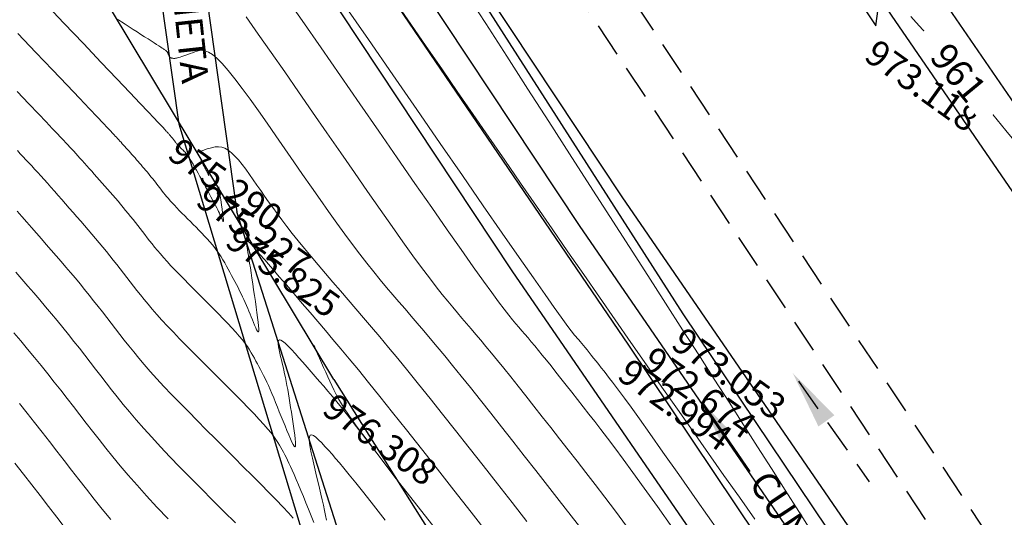
# Model space of a CAD drawing. Units: metres. Extents: x 473882 to 483871, y 1093034 to 1097707.
# Drawn here: x 479814 to 479832, y 1097094 to 1097103 of the extents above; entities that cross this region are included whole.
import ezdxf
from ezdxf.enums import TextEntityAlignment as Align

# ---------------------------------------------------------------- set-up
doc = ezdxf.new("R2010")
doc.units = ezdxf.units.M
doc.header["$LTSCALE"] = 2.5
doc.header["$MEASUREMENT"] = 0
doc.linetypes.add('HIDDEN', pattern=[0.375, 0.25, -0.125])
doc.linetypes.add('SOLID_LINE', pattern=[0])
for name, color, linetype, lineweight in [('asfalto', 3, 'Continuous', 30), ('cuneta', 1, 'Continuous', 30), ('CUNETON', 5, 'Continuous', 30), ('CURVAS-INDICE', 9, 'Continuous', 0), ('CURVAS-INTERMEDIAS', 8, 'Continuous', 0), ('DTC-TEXTO-CURVAS', 2, 'Continuous', 0), ('linea de propiedad', 6, 'Continuous', 30), ('TUB-PLUV', 203, 'HIDDEN', 25)]:
    doc.layers.add(name, color=color, linetype=linetype, lineweight=lineweight)
doc.layers.add('ELEVACION', color=7, linetype='Continuous')
doc.layers.add('texto', color=3, linetype='Continuous')
doc.styles.add('DTC-ELEV', font='romans', dxfattribs={"width": 0.75, "height": 0.5})
doc.styles.get("Standard").update_dxf_attribs({"font": 'romans.shx'})
doc.dimstyles.get("Standard").update_dxf_attribs({"dimtxt": 0.2, "dimasz": 0.2, "dimexe": 0.15, "dimexo": 0.0625, "dimgap": 0.09, "dimtad": 1, "dimzin": 0, "dimdsep": 46, "dimtxsty": 'Standard', "dimcen": 0.09, "dimadec": 0, "dimazin": 0, "dimtfac": 1, "dimtofl": 0, "dimtmove": 2, "dimatfit": 3, "dimfxl": 1, "dimtolj": 1, "dimtzin": 0, "dimarcsym": 0})

# ---------------------------------------------------------------- blocks, each defined once
blk = doc.blocks.new('A$C70CE3F4D')
at = {"layer": 'TUB-PLUV', "linetype": 'ByBlock', "lineweight": -2}
blk.add_lwpolyline([(2.222, 0.039), (0, 0.528)], dxfattribs=at)
at = {"layer": 'TUB-PLUV'}
blk.add_solid([(1.382, 0.408), (2.398, 0), (1.305, 0.057)], dxfattribs=at)

msp = doc.modelspace()

# ---------------------------------------------------------------- linework, layer by layer
at = {"layer": 'asfalto', "linetype": 'SOLID_LINE'}
for points in [[(479820.2966, 1097117.0573, 960.9715), (479829.6771, 1097102.9048, 961.1564), (479830.4233, 1097108.3393, 959.7988)], [(479817.5121, 1097111.0137, 961.1106), (479826.1111, 1097097.5844, 961.0921)]]:
    msp.add_polyline3d(points, dxfattribs=at)
at = {"layer": 'asfalto'}
msp.add_polyline3d([(479826.1111, 1097097.5844, 961.0921), (479834.3929, 1097085.249, 961.2875), (479842.5255, 1097073.5221, 961.5393), (479849.6024, 1097063.9103, 961.7478), (479867.4871, 1097044.5715, 962.6804)], dxfattribs=at)
at = {"layer": 'cuneta'}
for points in [[(479816.8099, 1097101.0842, 963.3285), (479815.5663, 1097109.8666, 960.9751)], [(479825.117, 1097097.0057, 961.0331), (479816.4218, 1097109.7774, 960.971), (479817.8737, 1097099.4691, 963.8639)], [(479821.835, 1097084.4433, 968.2374), (479816.8099, 1097101.0842, 963.3285)], [(479822.5755, 1097084.6905, 968.1915), (479817.8737, 1097099.4691, 963.8639)], [(479833.3831, 1097084.6603, 961.2526), (479825.117, 1097097.0057, 961.0331)]]:
    msp.add_polyline3d(points, dxfattribs=at)
at = {"layer": 'CURVAS-INDICE'}
for points in [[(479819.2985, 1097093.7235), (479819.2489, 1097093.8476), (479819.1998, 1097093.9705), (479819.1514, 1097094.0909), (479819.1043, 1097094.2075), (479819.0588, 1097094.3191), (479819.0153, 1097094.4243), (479818.9743, 1097094.522), (479818.936, 1097094.6109), (479818.9009, 1097094.6901), (479818.8685, 1097094.7605), (479818.8386, 1097094.8233), (479818.8107, 1097094.8799), (479818.7845, 1097094.9314), (479818.7594, 1097094.9791), (479818.7351, 1097095.0242), (479818.7113, 1097095.0682), (479818.6872, 1097095.1121), (479818.6614, 1097095.1574), (479818.6323, 1097095.2055), (479818.598, 1097095.2578), (479818.5569, 1097095.3156), (479818.5073, 1097095.3803), (479818.4475, 1097095.4533), (479818.3758, 1097095.5361), (479818.2911, 1097095.6294), (479818.1944, 1097095.7325), (479818.0876, 1097095.8438), (479817.9722, 1097095.9621), (479817.8501, 1097096.0859), (479817.7228, 1097096.2139), (479817.5921, 1097096.3446), (479817.4597, 1097096.4767), (479817.3273, 1097096.609), (479817.1959, 1097096.7404), (479817.0668, 1097096.8701), (479816.941, 1097096.9974), (479816.8196, 1097097.1214), (479816.7038, 1097097.2414), (479816.5946, 1097097.3564), (479816.4932, 1097097.4656), (479816.4003, 1097097.5686), (479816.3152, 1097097.6659), (479816.2368, 1097097.7582), (479816.1639, 1097097.8464), (479816.0954, 1097097.9314), (479816.0303, 1097098.0139), (479815.9674, 1097098.0947), (479815.9056, 1097098.1748), (479815.8439, 1097098.2546), (479815.7822, 1097098.3345), (479815.7201, 1097098.4145), (479815.6577, 1097098.4944), (479815.5947, 1097098.5743), (479815.5311, 1097098.6542), (479815.4667, 1097098.7342), (479815.4013, 1097098.8141), (479815.335, 1097098.8941), (479815.2677, 1097098.9741), (479815.1996, 1097099.0542), (479815.1309, 1097099.1342), (479815.0616, 1097099.2142), (479814.992, 1097099.2943), (479814.922, 1097099.3743), (479814.852, 1097099.4544), (479814.7819, 1097099.5344), (479814.7122, 1097099.614), (479814.643, 1097099.6929), (479814.5747, 1097099.7706), (479814.5075, 1097099.8468), (479814.4417, 1097099.9211), (479814.3776, 1097099.9931), (479814.3156, 1097100.0625), (479814.2557, 1097100.1289), (479814.1977, 1097100.1927), (479814.1415, 1097100.2542), (479814.0868, 1097100.3138), (479814.0331, 1097100.3718), (479813.9803, 1097100.4288), (479813.9281, 1097100.4849), (479813.8761, 1097100.5407), (479813.8235, 1097100.5972)], [(479820.6139, 1097093.771), (479820.3982, 1097094.0483), (479820.2198, 1097094.2753), (479820.0734, 1097094.4594), (479819.9535, 1097094.6077), (479819.855, 1097094.7273), (479819.7724, 1097094.8255), (479819.7005, 1097094.9093), (479819.6338, 1097094.9859), (479819.5684, 1097095.0609), (479819.5043, 1097095.1329), (479819.4432, 1097095.199), (479819.3864, 1097095.2564), (479819.3353, 1097095.302), (479819.2915, 1097095.333), (479819.2564, 1097095.3464), (479819.2314, 1097095.3392), (479819.2175, 1097095.3096), (479819.2137, 1097095.2594), (479819.2186, 1097095.1916), (479819.2307, 1097095.1092), (479819.2486, 1097095.015), (479819.2708, 1097094.912), (479819.296, 1097094.8032), (479819.3225, 1097094.6914), (479819.3493, 1097094.5793), (479819.3758, 1097094.4679), (479819.4018, 1097094.3579), (479819.427, 1097094.25), (479819.4511, 1097094.145), (479819.4739, 1097094.0436), (479819.4951, 1097093.9464), (479819.5145, 1097093.8543), (479819.5318, 1097093.7676)]]:
    msp.add_lwpolyline(points, dxfattribs=at)
at = {"layer": 'CURVAS-INTERMEDIAS'}
for points in [[(479825.9241, 1097093.6304), (479825.6442, 1097094.0243), (479825.4013, 1097094.3632), (479825.1924, 1097094.6517), (479825.0124, 1097094.897), (479824.8567, 1097095.1064), (479824.7203, 1097095.2871), (479824.5984, 1097095.4462), (479824.4862, 1097095.5909), (479824.3788, 1097095.7284), (479824.2724, 1097095.8645), (479824.1668, 1097095.9995), (479824.0628, 1097096.1323), (479823.9612, 1097096.2617), (479823.8628, 1097096.3865), (479823.7684, 1097096.5058), (479823.6788, 1097096.6183), (479823.5948, 1097096.7229), (479823.517, 1097096.8188), (479823.4448, 1097096.9069), (479823.3775, 1097096.9883), (479823.3141, 1097097.064), (479823.2539, 1097097.1352), (479823.1962, 1097097.203), (479823.14, 1097097.2686), (479823.0847, 1097097.333), (479823.0287, 1097097.3985), (479822.968, 1097097.471), (479822.8979, 1097097.5576), (479822.8136, 1097097.6654), (479822.7106, 1097097.8015), (479822.5839, 1097097.973), (479822.4291, 1097098.1868), (479822.2412, 1097098.4501), (479822.0173, 1097098.7675), (479821.7604, 1097099.1344), (479821.4753, 1097099.5438), (479821.1666, 1097099.9884), (479820.8391, 1097100.4613), (479820.4975, 1097100.9554), (479820.1464, 1097101.4636), (479819.7906, 1097101.9789), (479819.435, 1097102.494), (479819.0845, 1097103.001), (479818.7445, 1097103.4915)], [(479822.0896, 1097103.5432), (479822.4744, 1097102.9447), (479822.8631, 1097102.3405), (479823.252, 1097101.7358), (479823.6387, 1097101.1344), (479824.0212, 1097100.5395), (479824.3974, 1097099.9543), (479824.765, 1097099.3822), (479825.122, 1097098.8264), (479825.4663, 1097098.2901), (479825.7956, 1097097.7767), (479826.1087, 1097097.2882), (479826.4069, 1097096.8225), (479826.6923, 1097096.3764), (479826.9671, 1097095.9465), (479827.2335, 1097095.5297), (479827.4934, 1097095.1227), (479827.7491, 1097094.7222), (479828.0026, 1097094.3249), (479828.2558, 1097093.9282), (479828.5088, 1097093.5317)], [(479817.543, 1097099.9272), (479817.5617, 1097099.8011), (479817.578, 1097099.6911), (479817.5919, 1097099.5963), (479817.6034, 1097099.5159), (479817.6127, 1097099.4492), (479817.6197, 1097099.3953), (479817.6245, 1097099.3535), (479817.6272, 1097099.3229), (479817.6279, 1097099.3027), (479817.6267, 1097099.2918), (479817.624, 1097099.2887), (479817.6199, 1097099.2921), (479817.6148, 1097099.3008), (479817.609, 1097099.3134), (479817.6026, 1097099.3286), (479817.5959, 1097099.3452), (479817.5892, 1097099.3621), (479817.582, 1097099.3797), (479817.5739, 1097099.3988), (479817.5645, 1097099.4201), (479817.5533, 1097099.4444), (479817.54, 1097099.4724), (479817.524, 1097099.5047), (479817.5049, 1097099.5423), (479817.4825, 1097099.5855), (479817.457, 1097099.6338), (479817.4288, 1097099.6866), (479817.3985, 1097099.7431), (479817.3664, 1097099.8025), (479817.333, 1097099.8642), (479817.2987, 1097099.9273), (479817.2639, 1097099.9911), (479817.2292, 1097100.055), (479817.1948, 1097100.118), (479817.161, 1097100.1795), (479817.1282, 1097100.2386), (479817.0968, 1097100.2946), (479817.067, 1097100.3466), (479817.0392, 1097100.3939), (479817.0137, 1097100.4357), (479816.9908, 1097100.4714), (479816.9702, 1097100.5017), (479816.9515, 1097100.5272), (479816.9346, 1097100.5488), (479816.9189, 1097100.5672), (479816.9042, 1097100.5833), (479816.8902, 1097100.5978), (479816.8766, 1097100.6115), (479816.863, 1097100.6251), (479816.8495, 1097100.6385), (479816.8363, 1097100.6518), (479816.8234, 1097100.6649), (479816.8109, 1097100.6776), (479816.799, 1097100.6899), (479816.7878, 1097100.7017), (479816.7774, 1097100.7129), (479816.7679, 1097100.7235), (479816.7592, 1097100.7335), (479816.7511, 1097100.743), (479816.7436, 1097100.752), (479816.7366, 1097100.7607), (479816.7299, 1097100.7692), (479816.7235, 1097100.7775), (479816.7171, 1097100.7857), (479816.7108, 1097100.7939), (479816.7045, 1097100.8021), (479816.6981, 1097100.8103), (479816.6917, 1097100.8185), (479816.6853, 1097100.8267), (479816.6787, 1097100.8349), (479816.6721, 1097100.8431), (479816.6654, 1097100.8513), (479816.6586, 1097100.8595), (479816.6517, 1097100.8677), (479816.6447, 1097100.8759), (479816.6377, 1097100.8841), (479816.6306, 1097100.8923), (479816.6234, 1097100.9005), (479816.6162, 1097100.9087), (479816.6091, 1097100.917), (479816.6019, 1097100.9252), (479816.5947, 1097100.9333), (479816.5876, 1097100.9414), (479816.5806, 1097100.9494), (479816.5737, 1097100.9572), (479816.567, 1097100.9648), (479816.5604, 1097100.9722), (479816.554, 1097100.9793), (479816.5479, 1097100.9862), (479816.5419, 1097100.9927), (479816.5362, 1097100.999), (479816.5306, 1097101.0051), (479816.5251, 1097101.0111), (479816.5196, 1097101.0169), (479816.5143, 1097101.0227), (479816.509, 1097101.0284), (479816.5025, 1097101.0353), (479816.4895, 1097101.0491), (479816.4632, 1097101.0769), (479816.417, 1097101.1256), (479816.3444, 1097101.2022), (479816.2387, 1097101.3136), (479816.0932, 1097101.4668), (479815.9014, 1097101.6688), (479815.6588, 1097101.9243), (479815.3699, 1097102.2285), (479815.0413, 1097102.5745), (479814.6796, 1097102.9554), (479814.2914, 1097103.3642)], [(479826.7594, 1097093.5853), (479826.3792, 1097094.1283), (479826.0394, 1097094.6126), (479825.7467, 1097095.0286), (479825.5056, 1097095.3696), (479825.3116, 1097095.6423), (479825.1581, 1097095.8563), (479825.0382, 1097096.0214), (479824.9452, 1097096.1475), (479824.8724, 1097096.2443), (479824.8131, 1097096.3215), (479824.7606, 1097096.389), (479824.7092, 1097096.4547), (479824.6582, 1097096.5199), (479824.6079, 1097096.584), (479824.5589, 1097096.6464), (479824.5114, 1097096.7067), (479824.4658, 1097096.7643), (479824.4225, 1097096.8186), (479824.382, 1097096.8691), (479824.3444, 1097096.9155), (479824.3096, 1097096.958), (479824.277, 1097096.9973), (479824.2464, 1097097.0339), (479824.2174, 1097097.0682), (479824.1895, 1097097.101), (479824.1624, 1097097.1327), (479824.1357, 1097097.1638), (479824.1079, 1097097.1964), (479824.0735, 1097097.2388), (479824.0258, 1097097.3007), (479823.9581, 1097097.3919), (479823.8639, 1097097.5221), (479823.7364, 1097097.701), (479823.569, 1097097.9384), (479823.355, 1097098.244), (479823.0901, 1097098.6244), (479822.7787, 1097099.0731), (479822.4273, 1097099.5802), (479822.0427, 1097100.1361), (479821.6315, 1097100.731), (479821.2004, 1097101.3551), (479820.7559, 1097101.9988), (479820.3048, 1097102.6522), (479819.8538, 1097103.3055)], [(479827.4424, 1097093.7857), (479827.1575, 1097094.1911), (479826.8723, 1097094.5969), (479826.587, 1097095.0032), (479826.3013, 1097095.4105), (479826.0152, 1097095.8188), (479825.7284, 1097096.2286), (479825.441, 1097096.6402), (479825.1527, 1097097.0537), (479824.8635, 1097097.4695), (479824.5735, 1097097.8873), (479824.2828, 1097098.3069), (479823.9916, 1097098.7279), (479823.6998, 1097099.15), (479823.4077, 1097099.5731), (479823.1154, 1097099.9967), (479822.8229, 1097100.4206), (479822.5305, 1097100.8443), (479822.2388, 1097101.2672), (479821.9483, 1097101.6883), (479821.6596, 1097102.1067), (479821.3734, 1097102.5215), (479821.0903, 1097102.9318), (479820.8109, 1097103.3367)], [(479824.2703, 1097093.5663), (479824.0503, 1097093.85), (479823.8323, 1097094.1297), (479823.6153, 1097094.4073), (479823.3988, 1097094.6842), (479823.184, 1097094.9589), (479822.9724, 1097095.2289), (479822.7657, 1097095.4921), (479822.5655, 1097095.7461), (479822.3735, 1097095.9887), (479822.1913, 1097096.2175), (479822.0205, 1097096.4303), (479821.8622, 1097096.6255), (479821.7154, 1097096.8047), (479821.5783, 1097096.9702), (479821.4494, 1097097.1242), (479821.327, 1097097.2691), (479821.2096, 1097097.407), (479821.0953, 1097097.5404), (479820.9828, 1097097.6715), (479820.8703, 1097097.8025), (479820.757, 1097097.9352), (479820.6421, 1097098.0713), (479820.5247, 1097098.2125), (479820.404, 1097098.3605), (479820.2791, 1097098.517), (479820.1493, 1097098.6837), (479820.0137, 1097098.8622), (479819.8717, 1097099.0538), (479819.724, 1097099.2572), (479819.5713, 1097099.4709), (479819.4144, 1097099.693), (479819.2543, 1097099.9219), (479819.0916, 1097100.1559), (479818.9273, 1097100.3933), (479818.7622, 1097100.6324), (479818.5973, 1097100.8711), (479818.4342, 1097101.1059), (479818.275, 1097101.3326), (479818.1216, 1097101.5474), (479817.9758, 1097101.7463), (479817.8395, 1097101.9252), (479817.7148, 1097102.0802), (479817.6034, 1097102.2073), (479817.5068, 1097102.3039), (479817.4235, 1097102.3725), (479817.3517, 1097102.4172), (479817.2895, 1097102.442), (479817.2349, 1097102.4508), (479817.1861, 1097102.4477), (479817.1411, 1097102.4366), (479817.098, 1097102.4215), (479817.0553, 1097102.4058), (479817.0132, 1097102.3904), (479816.9722, 1097102.3755), (479816.9328, 1097102.3613), (479816.8956, 1097102.3482), (479816.8612, 1097102.3364), (479816.8301, 1097102.3262), (479816.8029, 1097102.3178), (479816.7799, 1097102.3114), (479816.7607, 1097102.3068), (479816.7449, 1097102.3037), (479816.7318, 1097102.302), (479816.721, 1097102.3013), (479816.7117, 1097102.3014), (479816.7036, 1097102.302), (479816.6961, 1097102.3029), (479816.6886, 1097102.3038), (479816.6812, 1097102.3048), (479816.674, 1097102.306), (479816.667, 1097102.3075), (479816.6603, 1097102.3094), (479816.654, 1097102.3118), (479816.6481, 1097102.3147), (479816.6428, 1097102.3183), (479816.638, 1097102.3226), (479816.6338, 1097102.3276), (479816.6301, 1097102.3332), (479816.6267, 1097102.3393), (479816.6236, 1097102.3457), (479816.6208, 1097102.3524), (479816.6181, 1097102.3593), (479816.6154, 1097102.3663), (479816.6128, 1097102.3733), (479816.6102, 1097102.3803), (479816.6076, 1097102.3871), (479816.6049, 1097102.3937), (479816.6022, 1097102.4), (479816.5994, 1097102.4059), (479816.5966, 1097102.4115), (479816.5938, 1097102.4166), (479816.5908, 1097102.4211), (479816.5878, 1097102.4252), (479816.5848, 1097102.4288), (479816.5817, 1097102.4321), (479816.5785, 1097102.4351), (479816.5753, 1097102.4379), (479816.5722, 1097102.4405), (479816.569, 1097102.4431), (479816.5656, 1097102.4458), (479816.5614, 1097102.449), (479816.5554, 1097102.4534), (479816.5469, 1097102.4593), (479816.5349, 1097102.4675), (479816.5185, 1097102.4784), (479816.4969, 1097102.4926), (479816.4693, 1097102.5106), (479816.4349, 1097102.5329), (479816.394, 1097102.5593), (479816.347, 1097102.5896), (479816.2943, 1097102.6235), (479816.2362, 1097102.6608), (479816.1733, 1097102.7012), (479816.1058, 1097102.7444), (479816.0343, 1097102.7903), (479815.9596, 1097102.8382), (479815.8844, 1097102.8865), (479815.812, 1097102.9329), (479815.7455, 1097102.9755), (479815.6882, 1097103.0123), (479815.6433, 1097103.0411)], [(479825.0731, 1097093.6611), (479824.8667, 1097093.9378), (479824.6751, 1097094.1914), (479824.4953, 1097094.4267), (479824.3243, 1097094.6481), (479824.1592, 1097094.8603), (479823.9971, 1097095.0679), (479823.8356, 1097095.2744), (479823.6754, 1097095.4792), (479823.5176, 1097095.6806), (479823.3634, 1097095.8769), (479823.2141, 1097096.0663), (479823.0709, 1097096.2472), (479822.935, 1097096.4179), (479822.8077, 1097096.5766), (479822.6896, 1097096.7222), (479822.5801, 1097096.8558), (479822.4779, 1097096.9792), (479822.3817, 1097097.0941), (479822.2905, 1097097.2021), (479822.2029, 1097097.305), (479822.1177, 1097097.4045), (479822.0337, 1097097.5023), (479821.9495, 1097097.6005), (479821.8625, 1097097.7031), (479821.77, 1097097.8145), (479821.6692, 1097097.939), (479821.5573, 1097098.081), (479821.4315, 1097098.245), (479821.2892, 1097098.4352), (479821.1275, 1097098.6561), (479820.9445, 1097098.9107), (479820.7422, 1097099.1958), (479820.5233, 1097099.5073), (479820.2905, 1097099.8407), (479820.0467, 1097100.1916), (479819.7945, 1097100.5557), (479819.5369, 1097100.9285), (479819.2764, 1097101.3057), (479819.0161, 1097101.6826), (479818.7594, 1097102.0534), (479818.5098, 1097102.4121), (479818.2709, 1097102.7524), (479818.0463, 1097103.0684)], [(479830.3273, 1097103.0756), (479830.4257, 1097102.9649), (479830.5435, 1097102.8287), (479830.6802, 1097102.6676), (479830.8349, 1097102.4831), (479831.0064, 1097102.2768), (479831.1939, 1097102.0501), (479831.3961, 1097101.8046), (479831.6121, 1097101.5418), (479831.8409, 1097101.2632), (479832.0799, 1097100.9721), (479832.3204, 1097100.6793), (479832.5521, 1097100.3971), (479832.7646, 1097100.1382), (479832.9479, 1097099.915), (479833.0915, 1097099.7401), (479833.1852, 1097099.626), (479833.2187, 1097099.5852)], [(479818.3784, 1097098.5948), (479818.3156, 1097098.6669), (479818.2607, 1097098.7298), (479818.2132, 1097098.7838), (479818.1726, 1097098.8294), (479818.1386, 1097098.867), (479818.1105, 1097098.8969), (479818.0879, 1097098.9195), (479818.0704, 1097098.9353), (479818.0575, 1097098.9447), (479818.0486, 1097098.9484), (479818.0431, 1097098.9473), (479818.0405, 1097098.942), (479818.0402, 1097098.9336), (479818.0416, 1097098.9227), (479818.0441, 1097098.9102), (479818.0472, 1097098.8969), (479818.0505, 1097098.8832), (479818.0539, 1097098.868), (479818.0578, 1097098.8499), (479818.0622, 1097098.8272), (479818.0675, 1097098.7987), (479818.0738, 1097098.7627), (479818.0813, 1097098.7177), (479818.0902, 1097098.6623), (479818.1006, 1097098.5956), (479818.1125, 1097098.5184), (479818.1256, 1097098.4322), (479818.1397, 1097098.3387), (479818.1546, 1097098.2392), (479818.1701, 1097098.1352), (479818.186, 1097098.0282), (479818.2022, 1097097.9198), (479818.2182, 1097097.8115), (479818.2337, 1097097.7057), (479818.248, 1097097.605), (479818.2606, 1097097.5119), (479818.2708, 1097097.4288), (479818.2782, 1097097.3583), (479818.2821, 1097097.303), (479818.2819, 1097097.2653), (479818.2772, 1097097.2469), (479818.2685, 1097097.2462), (479818.2563, 1097097.2606), (479818.2412, 1097097.2876), (479818.2238, 1097097.3247), (479818.2047, 1097097.3694), (479818.1843, 1097097.4191), (479818.1634, 1097097.4713), (479818.1424, 1097097.5239), (479818.1212, 1097097.5767), (479818.0997, 1097097.6295), (479818.0778, 1097097.6826), (479818.0552, 1097097.736), (479818.0318, 1097097.7897), (479818.0074, 1097097.8438), (479817.982, 1097097.8985), (479817.9553, 1097097.9537), (479817.9275, 1097098.0094), (479817.8988, 1097098.0655), (479817.8692, 1097098.122), (479817.8391, 1097098.1788), (479817.8084, 1097098.2358), (479817.7775, 1097098.2929), (479817.7464, 1097098.3501), (479817.7152, 1097098.4073), (479817.6837, 1097098.4645), (479817.6514, 1097098.5215), (479817.6181, 1097098.5783), (479817.5835, 1097098.6349), (479817.5471, 1097098.6912), (479817.5086, 1097098.747), (479817.4678, 1097098.8025), (479817.4242, 1097098.8574), (479817.3783, 1097098.9119), (479817.3302, 1097098.9661), (479817.2804, 1097099.0199), (479817.2293, 1097099.0734), (479817.1771, 1097099.1268), (479817.1242, 1097099.1801), (479817.071, 1097099.2332), (479817.0178, 1097099.2864), (479816.965, 1097099.3391), (479816.9131, 1097099.3913), (479816.8626, 1097099.4424), (479816.8138, 1097099.4922), (479816.7673, 1097099.5404), (479816.7234, 1097099.5866), (479816.6827, 1097099.6305), (479816.6454, 1097099.6719), (479816.6112, 1097099.7109), (479816.5797, 1097099.748), (479816.5504, 1097099.7835), (479816.5229, 1097099.8176), (479816.4967, 1097099.8507), (479816.4714, 1097099.8832), (479816.4466, 1097099.9154), (479816.4219, 1097099.9475), (479816.397, 1097099.9796), (479816.3721, 1097100.0117), (479816.347, 1097100.0438), (479816.3217, 1097100.0759), (479816.2962, 1097100.108), (479816.2703, 1097100.1401), (479816.2441, 1097100.1722), (479816.2174, 1097100.2044), (479816.1904, 1097100.2365), (479816.163, 1097100.2687), (479816.1354, 1097100.3008), (479816.1076, 1097100.333), (479816.0796, 1097100.3651), (479816.0515, 1097100.3973), (479816.0234, 1097100.4294), (479815.9952, 1097100.4616), (479815.9672, 1097100.4936), (479815.9394, 1097100.5252), (479815.912, 1097100.5565), (479815.885, 1097100.5871), (479815.8585, 1097100.6169), (479815.8328, 1097100.6459), (479815.8079, 1097100.6737), (479815.7838, 1097100.7004), (479815.7605, 1097100.726), (479815.738, 1097100.7507), (479815.716, 1097100.7747), (479815.6944, 1097100.798), (479815.6732, 1097100.8209), (479815.6522, 1097100.8434), (479815.6313, 1097100.8658), (479815.6095, 1097100.8892), (479815.5819, 1097100.9188), (479815.5427, 1097100.9605), (479815.486, 1097101.0205), (479815.4061, 1097101.105), (479815.2972, 1097101.2201), (479815.1534, 1097101.3718), (479814.9689, 1097101.5662), (479814.74, 1097101.8075), (479814.4703, 1097102.0915), (479814.1659, 1097102.4122), (479813.8323, 1097102.7634)], [(479820.7971, 1097094.5659), (479820.6181, 1097094.8011), (479820.4602, 1097095.0083), (479820.3208, 1097095.1909), (479820.1971, 1097095.3521), (479820.0866, 1097095.4954), (479819.9865, 1097095.6239), (479819.8941, 1097095.7411), (479819.8068, 1097095.8502), (479819.7223, 1097095.9541), (479819.6399, 1097096.0539), (479819.5594, 1097096.1502), (479819.4803, 1097096.2435), (479819.4024, 1097096.3344), (479819.3254, 1097096.4235), (479819.2491, 1097096.5115), (479819.173, 1097096.5988), (479819.0972, 1097096.6857), (479819.0228, 1097096.7702), (479818.9513, 1097096.8501), (479818.8841, 1097096.9229), (479818.8225, 1097096.9863), (479818.768, 1097097.038), (479818.7221, 1097097.0756), (479818.6862, 1097097.0968), (479818.6611, 1097097.1), (479818.646, 1097097.0868), (479818.6395, 1097097.0596), (479818.64, 1097097.0205), (479818.6463, 1097096.9722), (479818.6568, 1097096.9167), (479818.6701, 1097096.8566), (479818.6849, 1097096.7942), (479818.6999, 1097096.7312), (479818.7149, 1097096.6679), (479818.7298, 1097096.6039), (479818.7446, 1097096.5386), (479818.7593, 1097096.4718), (479818.7738, 1097096.4031), (479818.7882, 1097096.3321), (479818.8023, 1097096.2583), (479818.8162, 1097096.1816), (479818.8299, 1097096.1022), (479818.8434, 1097096.0204), (479818.8568, 1097095.9367), (479818.87, 1097095.8515), (479818.8831, 1097095.7651), (479818.8961, 1097095.6779), (479818.9092, 1097095.5903), (479818.9221, 1097095.5032), (479818.9342, 1097095.4187), (479818.9448, 1097095.3398), (479818.9532, 1097095.2692), (479818.9586, 1097095.2095), (479818.9601, 1097095.1636), (479818.9572, 1097095.1343), (479818.9489, 1097095.1242), (479818.9349, 1097095.1352), (479818.9156, 1097095.1654), (479818.8917, 1097095.2122), (479818.8641, 1097095.2727), (479818.8335, 1097095.3442), (479818.8005, 1097095.424), (479818.7661, 1097095.5093), (479818.7309, 1097095.5974), (479818.6957, 1097095.6858), (479818.6605, 1097095.7736), (479818.6256, 1097095.8602), (479818.591, 1097095.9451), (479818.557, 1097096.0275), (479818.5235, 1097096.107), (479818.4908, 1097096.1829), (479818.459, 1097096.2547), (479818.4281, 1097096.3219), (479818.398, 1097096.385), (479818.3687, 1097096.4444), (479818.34, 1097096.5009), (479818.3118, 1097096.5551), (479818.2839, 1097096.6074), (479818.2563, 1097096.6586), (479818.2288, 1097096.7092), (479818.2012, 1097096.7597), (479818.1725, 1097096.811), (479818.1418, 1097096.8635), (479818.1081, 1097096.9181), (479818.0702, 1097096.9753), (479818.0272, 1097097.0357), (479817.9781, 1097097.1002), (479817.9218, 1097097.1693), (479817.8576, 1097097.2434), (479817.7863, 1097097.3222), (479817.7089, 1097097.4049), (479817.6263, 1097097.491), (479817.5397, 1097097.5797), (479817.4499, 1097097.6703), (479817.3582, 1097097.7623), (479817.2654, 1097097.855), (479817.1725, 1097097.9477), (479817.0805, 1097098.0398), (479816.9899, 1097098.1307), (479816.9018, 1097098.2199), (479816.8167, 1097098.3068), (479816.7355, 1097098.3909), (479816.659, 1097098.4715), (479816.588, 1097098.5481), (479816.5229, 1097098.6203), (479816.4632, 1097098.6884), (479816.4082, 1097098.7531), (479816.3571, 1097098.815), (479816.3092, 1097098.8745), (479816.2635, 1097098.9323), (479816.2194, 1097098.989), (479816.1761, 1097099.0451), (479816.1329, 1097099.1011), (479816.0896, 1097099.1571), (479816.0461, 1097099.2131), (479816.0024, 1097099.2691), (479815.9582, 1097099.3251), (479815.9136, 1097099.3811), (479815.8685, 1097099.4371), (479815.8227, 1097099.4932), (479815.7762, 1097099.5492), (479815.729, 1097099.6053), (479815.6813, 1097099.6614), (479815.6332, 1097099.7175), (479815.5846, 1097099.7736), (479815.5358, 1097099.8297), (479815.4868, 1097099.8858), (479815.4377, 1097099.9419), (479815.3886, 1097099.998), (479815.3397, 1097100.0538), (479815.2912, 1097100.1091), (479815.2433, 1097100.1635), (479815.1962, 1097100.2169), (479815.1501, 1097100.269), (479815.1052, 1097100.3195), (479815.0617, 1097100.3681), (479815.0197, 1097100.4146), (479814.9791, 1097100.4593), (479814.9398, 1097100.5024), (479814.9014, 1097100.5442), (479814.8638, 1097100.5849), (479814.8268, 1097100.6248), (479814.7902, 1097100.6642), (479814.7537, 1097100.7033), (479814.7165, 1097100.7432), (479814.6743, 1097100.7884), (479814.6221, 1097100.8441), (479814.555, 1097100.9155), (479814.4678, 1097101.0079), (479814.3557, 1097101.1266), (479814.2136, 1097101.2767), (479814.0365, 1097101.4636), (479813.8211, 1097101.6907)], [(479817.1506, 1097100.5669), (479817.2459, 1097100.6017), (479817.3305, 1097100.6305), (479817.4061, 1097100.6521), (479817.4747, 1097100.6652), (479817.5381, 1097100.6684), (479817.5983, 1097100.6606), (479817.6571, 1097100.6404), (479817.7163, 1097100.6066), (479817.7776, 1097100.5583), (479817.841, 1097100.497), (479817.9061, 1097100.4245), (479817.9727, 1097100.3426), (479818.0405, 1097100.2533), (479818.1092, 1097100.1584), (479818.1784, 1097100.0597), (479818.248, 1097099.9592), (479818.3178, 1097099.8582), (479818.3887, 1097099.7562), (479818.4619, 1097099.6522), (479818.5383, 1097099.5453), (479818.6193, 1097099.4344), (479818.7058, 1097099.3186), (479818.7989, 1097099.1969), (479818.8999, 1097099.0683), (479819.0094, 1097098.9321), (479819.1267, 1097098.789), (479819.2507, 1097098.64), (479819.3802, 1097098.4861), (479819.5142, 1097098.3282), (479819.6516, 1097098.1674), (479819.7911, 1097098.0046), (479819.9318, 1097097.8408), (479820.073, 1097097.6763), (479820.2162, 1097097.509), (479820.3636, 1097097.336), (479820.5171, 1097097.1543), (479820.6787, 1097096.9612), (479820.8506, 1097096.7536), (479821.0348, 1097096.5289), (479821.2333, 1097096.284), (479821.4475, 1097096.0171), (479821.6761, 1097095.7301), (479821.9169, 1097095.4259), (479822.168, 1097095.1073), (479822.4272, 1097094.7772), (479822.6926, 1097094.4385), (479822.9621, 1097094.0941), (479823.2336, 1097093.7468)], [(479817.3431, 1097100.204), (479817.3461, 1097100.1905), (479817.3488, 1097100.1787), (479817.351, 1097100.1685), (479817.3529, 1097100.1599), (479817.3545, 1097100.1528), (479817.3557, 1097100.1471), (479817.3565, 1097100.1428), (479817.3571, 1097100.1397), (479817.3573, 1097100.1378), (479817.3573, 1097100.1369), (479817.3571, 1097100.137), (479817.3566, 1097100.1377), (479817.3561, 1097100.1391), (479817.3553, 1097100.1409), (479817.3546, 1097100.143), (479817.3537, 1097100.1452), (479817.3529, 1097100.1475), (479817.3519, 1097100.15), (479817.3507, 1097100.153), (479817.3492, 1097100.1565), (479817.3472, 1097100.1609), (479817.3446, 1097100.1663), (479817.3413, 1097100.173), (479817.3373, 1097100.1811), (479817.3323, 1097100.1908), (479817.3264, 1097100.2021), (479817.3197, 1097100.2149), (479817.3123, 1097100.2291), (479817.3041, 1097100.2446), (479817.2953, 1097100.2614), (479817.2858, 1097100.2793), (479817.2758, 1097100.2982), (479817.2653, 1097100.318), (479817.2547, 1097100.3379), (479817.2446, 1097100.3571), (479817.2353, 1097100.3747), (479817.2272, 1097100.3899), (479817.2209, 1097100.4018), (479817.2168, 1097100.4095), (479817.2154, 1097100.4123)], [(479818.917, 1097093.8065), (479818.8299, 1097093.9029), (479818.7245, 1097094.0154), (479818.6025, 1097094.1427), (479818.4663, 1097094.2827), (479818.3181, 1097094.4332), (479818.1604, 1097094.5921), (479817.9956, 1097094.7574), (479817.8261, 1097094.9269), (479817.6541, 1097095.0985), (479817.482, 1097095.2703), (479817.3114, 1097095.441), (479817.1436, 1097095.6095), (479816.9802, 1097095.7749), (479816.8225, 1097095.936), (479816.672, 1097096.0918), (479816.5302, 1097096.2413), (479816.3985, 1097096.3832), (479816.2778, 1097096.517), (479816.1673, 1097096.6433), (479816.0653, 1097096.7633), (479815.9706, 1097096.8779), (479815.8817, 1097096.9883), (479815.7971, 1097097.0954), (479815.7153, 1097097.2005), (479815.635, 1097097.3044), (479815.555, 1097097.4082), (479815.4747, 1097097.512), (479815.3941, 1097097.6158), (479815.313, 1097097.7197), (479815.2312, 1097097.8235), (479815.1486, 1097097.9273), (479815.0649, 1097098.0312), (479814.98, 1097098.1351), (479814.8938, 1097098.239), (479814.8064, 1097098.3429), (479814.7179, 1097098.4469), (479814.6286, 1097098.5509), (479814.5386, 1097098.6549), (479814.4481, 1097098.7589), (479814.3573, 1097098.8629), (479814.2663, 1097098.9669), (479814.1753, 1097099.0708), (479814.0847, 1097099.1743), (479813.9948, 1097099.2767), (479813.906, 1097099.3777), (479813.8187, 1097099.4767)], [(479822.5254, 1097093.5038), (479822.2023, 1097093.9169), (479821.8858, 1097094.3212), (479821.5791, 1097094.7122), (479821.2856, 1097095.0855), (479821.0086, 1097095.4367), (479820.7514, 1097095.7613), (479820.5172, 1097096.055), (479820.3082, 1097096.3149), (479820.1213, 1097096.545), (479819.9523, 1097096.7505), (479819.7971, 1097096.9372), (479819.6515, 1097097.1103), (479819.5112, 1097097.2755), (479819.3721, 1097097.4382), (479819.2299, 1097097.6038), (479819.0822, 1097097.7757), (479818.9335, 1097097.9487), (479818.7904, 1097098.1153), (479818.659, 1097098.2682), (479818.5458, 1097098.4), (479818.457, 1097098.5033), (479818.3991, 1097098.5707), (479818.3784, 1097098.5948)], [(479817.8485, 1097093.7202), (479817.6368, 1097093.9316), (479817.4269, 1097094.1416), (479817.2205, 1097094.349), (479817.0194, 1097094.5524), (479816.8254, 1097094.7507), (479816.6403, 1097094.9423), (479816.4658, 1097095.1261), (479816.3038, 1097095.3008), (479816.1553, 1097095.4654), (479816.0193, 1097095.6208), (479815.8939, 1097095.7684), (479815.7774, 1097095.9094), (479815.668, 1097096.0452), (479815.5639, 1097096.177), (479815.4633, 1097096.3062), (479815.3645, 1097096.4341), (479815.266, 1097096.5618), (479815.1673, 1097096.6895), (479815.0681, 1097096.8172), (479814.9683, 1097096.945), (479814.8677, 1097097.0727), (479814.766, 1097097.2004), (479814.6631, 1097097.3282), (479814.5586, 1097097.456), (479814.4526, 1097097.5839), (479814.345, 1097097.7118), (479814.2362, 1097097.8397), (479814.1264, 1097097.9676), (479814.0157, 1097098.0955), (479813.9043, 1097098.2235), (479813.7926, 1097098.3514)], [(479816.6085, 1097093.7928), (479816.4014, 1097094.011), (479816.209, 1097094.2183), (479816.0328, 1097094.4137), (479815.8713, 1097094.5983), (479815.7224, 1097094.7734), (479815.5841, 1097094.9409), (479815.4542, 1097095.102), (479815.3306, 1097095.2586), (479815.2113, 1097095.412), (479815.094, 1097095.5638), (479814.977, 1097095.7154), (479814.8598, 1097095.867), (479814.7421, 1097096.0186), (479814.6237, 1097096.1703), (479814.5042, 1097096.3219), (479814.3835, 1097096.4736), (479814.2613, 1097096.6253), (479814.1373, 1097096.777), (479814.0114, 1097096.9288), (479813.8837, 1097097.0806), (479813.7545, 1097097.2324)], [(479820.7971, 1097094.5659), (479820.6182, 1097094.801), (479820.4611, 1097095.0079), (479820.324, 1097095.1896), (479820.2047, 1097095.3491), (479820.1014, 1097095.4895), (479820.0121, 1097095.6138), (479819.9348, 1097095.7251), (479819.8675, 1097095.8263), (479819.8085, 1097095.9203), (479819.7563, 1097096.0087), (479819.7097, 1097096.093), (479819.6675, 1097096.1745), (479819.6283, 1097096.2547), (479819.591, 1097096.3351), (479819.5543, 1097096.4169), (479819.5169, 1097096.5016), (479819.4781, 1097096.5898), (479819.4391, 1097096.6786), (479819.4014, 1097096.7641), (479819.3669, 1097096.8425), (479819.3372, 1097096.9101), (479819.3139, 1097096.9631), (479819.2987, 1097096.9977), (479819.2932, 1097097.0101)], [(479815.551, 1097093.7785), (479815.3909, 1097093.9723), (479815.2405, 1097094.1589), (479815.0974, 1097094.3401), (479814.9592, 1097094.5177), (479814.8235, 1097094.6935), (479814.6881, 1097094.869), (479814.5524, 1097095.0445), (479814.4161, 1097095.22), (479814.279, 1097095.3955), (479814.1407, 1097095.5711), (479814.0009, 1097095.7467), (479813.8594, 1097095.9223)], [(479814.7072, 1097093.6235), (479814.553, 1097093.8232), (479814.3991, 1097094.0226), (479814.245, 1097094.222), (479814.0901, 1097094.4214), (479813.9343, 1097094.6208), (479813.7772, 1097094.8203)], [(479820.7971, 1097094.5659), (479821.6299, 1097093.5005)]]:
    msp.add_lwpolyline(points, dxfattribs=at)
at = {"layer": 'linea de propiedad'}
for points in [[(479819.6653, 1097096.3655, 964.3469), (479804.706, 1097121.2242, 962.6885)], [(479819.6653, 1097096.3655, 964.3469), (479825.6035, 1097086.9235, 965.15), (479830.9253, 1097080.3564, 965.8703), (479856.9171, 1097046.3256, 966.1162)]]:
    msp.add_polyline3d(points, dxfattribs=at)

# ---------------------------------------------------------------- block references
at = {"layer": 'TUB-PLUV', "rotation": 137.5541520187151}
msp.add_blockref('A$C70CE3F4D', (479829.9131, 1097094.8686), dxfattribs=at)

# ---------------------------------------------------------------- texts
at = {"layer": 'ELEVACION', "color": 2, "linetype": 'SOLID_LINE'}
for s, p in [('973.118', (479829.7141, 1097102.6816, 961.1564)), ('975.290', (479816.8469, 1097100.8609, 963.3285)), ('975.227', (479817.3676, 1097099.9982, 963.2662)), ('975.825', (479817.9107, 1097099.2459, 963.8639)), ('973.053', (479826.1481, 1097097.3612, 961.0921)), ('972.674', (479825.5959, 1097097.0081, 960.7127)), ('972.994', (479825.154, 1097096.7825, 961.0331)), ('976.308', (479819.7023, 1097096.1423, 964.3469))]:
    msp.add_text(s, height=0.48, rotation=324.41504, dxfattribs=at).set_placement(p, align=Align.TOP_LEFT)
at = {"layer": 'texto'}
for s, rotation, p in [('CUNETA', 276.12776, (479816.5825, 1097104.4517, 962)), ('CUNETA CONCRETO', 303.6392, (479827.3187, 1097094.4573))]:
    msp.add_text(s, height=0.5, rotation=rotation, dxfattribs=at).set_placement(p)

# ---------------------------------------------------------------- leaders
msp.add_leader([(479826.4615, 1097095.9605), (479827.3494, 1097094.6703)], dimstyle='Standard', override={"dimscale": 3.75, "dimgap": 0.09, "dimtad": 0, "dimlunit": 6}, dxfattribs=at)

# ---------------------------------------------------------------- next in the draw order: wipeouts: each hides what was drawn before it
msp.add_wipeout([(479830.7621, 1097102.9674), (479832.0338, 1097101.4237), (479831.6479, 1097101.1058), (479830.3762, 1097102.6494)]).dxf.layer = 'DTC-TEXTO-CURVAS'

# ---------------------------------------------------------------- next in the draw order: linework, layer by layer
at = {"layer": 'CUNETON'}
for points in [[(479942.2952, 1097024.2515), (479923.661, 1097026.8752), (479897.1153, 1097030.2956), (479887.9043, 1097031.7337), (479880.8722, 1097034.1279), (479878.0169, 1097035.1702), (479875.8698, 1097036.3161), (479868.3677, 1097041.7697), (479865.9168, 1097043.6855), (479856.3612, 1097052.1513), (479849.7435, 1097059.3982), (479842.0331, 1097070.4012), (479831.5903, 1097085.8107), (479822.9623, 1097098.3742), (479813.4654, 1097112.7023), (479807.3137, 1097122.741), (479800.2457, 1097135.6462), (479793.6197, 1097149.0026), (479787.3884, 1097163.6618)], [(479943.6058, 1097033.5597), (479924.9169, 1097036.191), (479898.4413, 1097039.6024), (479890.161, 1097040.8953), (479883.999, 1097042.9932), (479881.8603, 1097043.7739), (479880.8702, 1097044.3023), (479874.0275, 1097049.2766), (479871.9337, 1097050.9133), (479862.967, 1097058.8573), (479857.0937, 1097065.2892), (479849.7734, 1097075.7354), (479839.3554, 1097091.1082), (479830.7547, 1097103.632), (479821.3929, 1097117.7563), (479815.4482, 1097127.4572), (479808.5817, 1097139.9944), (479802.1629, 1097152.9334)], [(479943.4733, 1097032.6189), (479924.79, 1097035.2495), (479898.3073, 1097038.6619), (479889.933, 1097039.9694), (479883.683, 1097042.0972), (479881.4719, 1097042.9044), (479880.3648, 1097043.4952), (479873.4555, 1097048.5179), (479871.3256, 1097050.1828), (479862.2994, 1097058.1796), (479856.3508, 1097064.6938), (479848.9911, 1097075.1963), (479838.5707, 1097090.5728), (479829.9672, 1097103.1006), (479820.5917, 1097117.2455), (479814.6261, 1097126.9806), (479807.7392, 1097139.555), (479801.2995, 1097152.5361)], [(479942.6368, 1097026.6775), (479923.9883, 1097029.3032), (479897.4609, 1097032.7213), (479888.4925, 1097034.1216), (479881.6871, 1097036.4385), (479879.0187, 1097037.4126), (479877.1731, 1097038.3976), (479869.8429, 1097043.7263), (479867.485, 1097045.5694), (479858.0829, 1097053.8992), (479851.6593, 1097060.9336), (479844.0505, 1097071.7915), (479833.6142, 1097087.1915), (479824.9933, 1097099.7446), (479815.5316, 1097114.0196), (479809.4339, 1097123.9702), (479802.4184, 1097136.7795), (479795.8464, 1097150.0271)], [(479942.5043, 1097025.7368), (479923.8614, 1097028.3617), (479897.3269, 1097031.7807), (479888.2644, 1097033.1957), (479881.3711, 1097035.5426), (479878.6302, 1097036.5431), (479876.6677, 1097037.5905), (479869.2708, 1097042.9676), (479866.8769, 1097044.8389), (479857.4153, 1097053.2215), (479850.9164, 1097060.3383), (479843.2683, 1097071.2524), (479832.8294, 1097086.6561), (479824.2057, 1097099.2132), (479814.7305, 1097113.5088), (479808.6118, 1097123.4936), (479801.5759, 1097136.3401), (479794.983, 1097149.6299)]]:
    msp.add_lwpolyline(points, dxfattribs=at)
at = {"layer": 'TUB-PLUV'}
for p, q in [((479843.691, 1097075.4668, 960.8187), (479820.2108, 1097110.912, 960.8187)), ((479843.0241, 1097075.025, 960.8187), (479819.5382, 1097110.4787, 960.8187))]:
    msp.add_line(p, q, dxfattribs=at)

# ---------------------------------------------------------------- next in the draw order: texts
at = {"layer": 'DTC-TEXTO-CURVAS', "color": 2, "style": 'DTC-ELEV'}
msp.add_text('961', height=0.5, rotation=309.48145, dxfattribs=at).set_placement((479831.205, 1097102.0366), align=Align.MIDDLE_CENTER)

doc.saveas('drawing.dxf')
